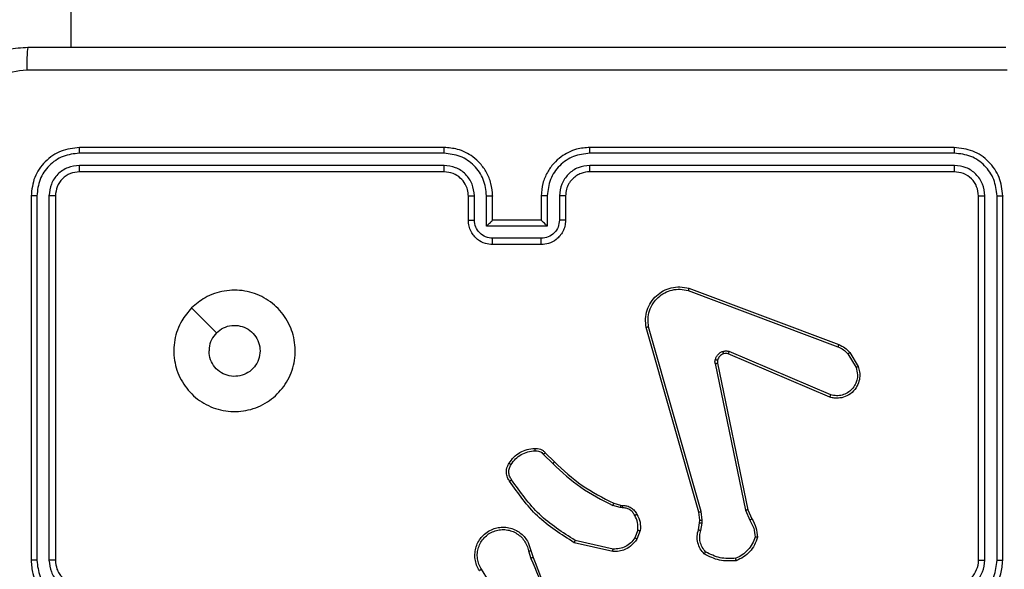
# Model space of a CAD drawing. Units: millimetres. Extents: x -4088 to -1533, y -1429 to -23.
# Drawn here: x -2887 to -2878, y -1023 to -1018 of the extents above; entities that cross this region are included whole.
import ezdxf

# ---------------------------------------------------------------- set-up
doc = ezdxf.new("R2010")
doc.units = ezdxf.units.MM
doc.header["$LTSCALE"] = 20
doc.header["$PDSIZE"] = -1
doc.layers.add('VP-DIM', color=7, linetype='Continuous')
doc.layers.add('VP-HIC', color=6, linetype='Continuous')
doc.layers.add('VP-EQ', color=7, linetype='Continuous', true_color=0x8a3492)
doc.dimstyles.get("Standard").update_dxf_attribs({"dimtxt": 14, "dimasz": 20, "dimexe": 20, "dimexo": 50, "dimgap": 20, "dimtad": 0, "dimdec": 0, "dimzin": 0, "dimdsep": 46, "dimtxsty": 'Standard', "dimcen": -0.09, "dimadec": 0, "dimazin": 0, "dimtfac": 1, "dimtdec": 4, "dimtofl": 0, "dimtmove": 0, "dimatfit": 3, "dimfxl": 70, "dimfxlon": 1, "dimtolj": 1, "dimtzin": 0, "dimarcsym": 0})

# ---------------------------------------------------------------- blocks, each defined once
blk = doc.blocks.new('1418')
at = {"color": 7, "linetype": 'Continuous', "lineweight": 25}
for p, q in [((-2886.0877, -1018.5963), (-2886.0877, -1018.0213)), ((-2883.0173, -1019.4213), (-2886.0172, -1019.4213)), ((-2878.8172, -1019.4213), (-2881.8173, -1019.4213)), ((-2883.0176, -1019.4688), (-2886.0196, -1019.4687)), ((-2878.8149, -1019.4687), (-2881.8168, -1019.4688)), ((-2883.0176, -1019.5688), (-2886.0196, -1019.5688)), ((-2878.8149, -1019.5688), (-2881.8168, -1019.5688)), ((-2883.0173, -1019.6213), (-2886.0172, -1019.6213)), ((-2878.8172, -1019.6213), (-2881.8173, -1019.6213)), ((-2886.4173, -1019.8213), (-2886.4173, -1022.8213)), ((-2886.3698, -1019.819), (-2886.3698, -1022.8209)), ((-2886.2698, -1019.819), (-2886.2697, -1022.8209)), ((-2886.2172, -1019.8213), (-2886.2172, -1022.8213)), ((-2882.8172, -1020.0213), (-2882.8172, -1019.8213)), ((-2882.7674, -1020.0191), (-2882.7674, -1019.819)), ((-2882.6674, -1020.0692), (-2882.6674, -1019.819)), ((-2882.6172, -1020.0213), (-2882.6172, -1019.8213)), ((-2882.2172, -1019.8213), (-2882.2172, -1020.0213)), ((-2882.1671, -1019.819), (-2882.1671, -1020.0692)), ((-2882.067, -1019.819), (-2882.067, -1020.0191)), ((-2882.0172, -1019.8213), (-2882.0172, -1020.0213)), ((-2878.6172, -1022.8213), (-2878.6172, -1019.8213)), ((-2878.5647, -1022.8209), (-2878.5647, -1019.819)), ((-2878.4647, -1022.8209), (-2878.4646, -1019.819)), ((-2878.4173, -1022.8213), (-2878.4173, -1019.8213)), ((-2882.1671, -1020.0692), (-2882.6674, -1020.0692)), ((-2882.6172, -1020.0213), (-2882.6173, -1020.0213)), ((-2882.2172, -1020.0213), (-2882.6172, -1020.0213)), ((-2882.2172, -1020.0213), (-2882.2172, -1020.0213)), ((-2882.2171, -1020.1693), (-2882.6173, -1020.1693)), ((-2882.2172, -1020.2213), (-2882.6172, -1020.2213)), ((-2881.0074, -1020.5995), (-2879.7743, -1021.0622)), ((-2881.0013, -1020.5813), (-2879.768, -1021.0441)), ((-2880.9202, -1022.4242), (-2881.3531, -1020.9029)), ((-2880.9006, -1022.4185), (-2881.3334, -1020.8975)), ((-2879.8408, -1021.4778), (-2880.6776, -1021.1212)), ((-2879.8333, -1021.4585), (-2880.6693, -1021.1022)), ((-2879.6922, -1021.1219), (-2879.6254, -1021.2334)), ((-2879.6773, -1021.11), (-2879.6077, -1021.2263)), ((-2880.785, -1021.2016), (-2880.5341, -1022.4085)), ((-2880.7659, -1021.1981), (-2880.515, -1022.4047)), ((-2882.1844, -1021.9358), (-2882.1087, -1022.0115)), ((-2882.1994, -1021.9486), (-2882.1228, -1022.0253)), ((-2881.5662, -1022.3866), (-2881.6285, -1022.3687)), ((-2881.6205, -1022.3507), (-2881.5636, -1022.367)), ((-2881.5499, -1022.3889), (-2881.5662, -1022.3866)), ((-2881.5636, -1022.367), (-2881.5492, -1022.3691)), ((-2880.892, -1022.4918), (-2880.9006, -1022.4185)), ((-2880.5341, -1022.4085), (-2880.4996, -1022.4904)), ((-2880.515, -1022.4047), (-2880.4834, -1022.4795)), ((-2880.9124, -1022.4911), (-2880.9202, -1022.4242)), ((-2880.9134, -1022.5136), (-2880.9124, -1022.4911)), ((-2880.893, -1022.5142), (-2880.892, -1022.4918)), ((-2881.4218, -1022.573), (-2881.4469, -1022.6361)), ((-2881.4023, -1022.5769), (-2881.43, -1022.6466)), ((-2880.9233, -1022.569), (-2880.9134, -1022.5136)), ((-2880.9039, -1022.5749), (-2880.893, -1022.5142)), ((-2881.6258, -1022.7285), (-2881.9364, -1022.6578)), ((-2882.3223, -1022.7443), (-2882.3028, -1022.8053)), ((-2882.3026, -1022.7411), (-2882.2848, -1022.7967)), ((-2881.6276, -1022.7485), (-2881.9449, -1022.6761)), ((-2882.5175, -1023.2007), (-2882.7096, -1022.8953))]:
    blk.add_line(p, q, dxfattribs=at)
at = {"color": 7, "linetype": 'Continuous', "lineweight": 25, "flags": 128}
blk.add_lwpolyline([(-2885.0956, -1020.743), (-2884.9932, -1020.8454), (-2884.8908, -1020.9478)], dxfattribs=at)
at = {"color": 7, "linetype": 'Continuous', "lineweight": 25}
blk.add_arc((-2878.8172, -1022.8213), 0.2, 270.00117, 0.00224, dxfattribs=at)
for points, knots in [([(-2887.2422, -1019.3963), (-2887.239, -1019.3419), (-2887.2326, -1019.2343), (-2887.1678, -1019.0341), (-2887.0223, -1018.8165), (-2886.8046, -1018.6709), (-2886.6044, -1018.606), (-2886.4968, -1018.5996), (-2886.4422, -1018.5963)], [0, 0, 0, 0, 0.130361, 0.25731, 0.499999, 0.742414, 0.869456, 1, 1, 1, 1]), ([(-2886.4422, -1018.5963), (-2886.4436, -1018.5992), (-2886.4463, -1018.6051), (-2886.4497, -1018.6474), (-2886.4523, -1018.7092), (-2886.4527, -1018.759), (-2886.453, -1018.784)], [0, 0, 0, 0, 0.2500073, 0.4999164, 0.7495809, 1, 1, 1, 1]), ([(-2886.4422, -1018.5963), (-2885.5483, -1018.5963), (-2883.7601, -1018.5963), (-2881.0744, -1018.5963), (-2879.2862, -1018.5963), (-2878.3922, -1018.5963)], [0, 0, 0, 0, 0.333294, 0.6667, 1, 1, 1, 1]), ([(-2886.453, -1018.784), (-2886.5317, -1018.7932), (-2886.6891, -1018.8117), (-2886.8884, -1018.9502), (-2887.0274, -1019.1494), (-2887.0455, -1019.3069), (-2887.0545, -1019.3856)], [0, 0, 0, 0, 0.250033, 0.49994, 0.750048, 1, 1, 1, 1]), ([(-2878.3815, -1018.784), (-2879.278, -1018.784), (-2881.0708, -1018.7841), (-2883.7636, -1018.7841), (-2885.5565, -1018.784), (-2886.453, -1018.784)], [0, 0, 0, 0, 0.333336, 0.666664, 1, 1, 1, 1]), ([(-2886.0172, -1019.4213), (-2886.0696, -1019.4273), (-2886.1744, -1019.4393), (-2886.3067, -1019.5318), (-2886.3992, -1019.6641), (-2886.4112, -1019.7689), (-2886.4173, -1019.8213)], [0, 0, 0, 0, 0.2499475, 0.499888, 0.7498504, 1, 1, 1, 1]), ([(-2886.0196, -1019.4687), (-2886.0195, -1019.4617), (-2886.0194, -1019.4477), (-2886.0188, -1019.4321), (-2886.018, -1019.423), (-2886.0175, -1019.4219), (-2886.0172, -1019.4213)], [0, 0, 0, 0, 0.279935, 0.559132, 0.779731, 1, 1, 1, 1]), ([(-2883.0176, -1019.4688), (-2883.0176, -1019.4625), (-2883.0176, -1019.4499), (-2883.0175, -1019.4343), (-2883.0174, -1019.4235), (-2883.0173, -1019.4221), (-2883.0173, -1019.4213)], [0, 0, 0, 0, 0.250163, 0.499867, 0.749645, 1, 1, 1, 1]), ([(-2882.6172, -1019.8213), (-2882.6199, -1019.7863), (-2882.6251, -1019.7188), (-2882.6632, -1019.6278), (-2882.7154, -1019.554), (-2882.7932, -1019.4838), (-2882.8956, -1019.4313), (-2882.9801, -1019.4244), (-2883.0173, -1019.4213)], [0, 0, 0, 0, 0.167281, 0.322525, 0.465752, 0.597002, 0.822331, 1, 1, 1, 1]), ([(-2881.8173, -1019.4213), (-2881.8542, -1019.4243), (-2881.9383, -1019.4312), (-2882.0406, -1019.4833), (-2882.1185, -1019.5534), (-2882.1709, -1019.6272), (-2882.2094, -1019.7184), (-2882.2145, -1019.7862), (-2882.2172, -1019.8213)], [0, 0, 0, 0, 0.176503, 0.401515, 0.532825, 0.676342, 0.832069, 1, 1, 1, 1]), ([(-2881.8168, -1019.4688), (-2881.8168, -1019.4625), (-2881.8169, -1019.4499), (-2881.817, -1019.4343), (-2881.8171, -1019.4235), (-2881.8172, -1019.4221), (-2881.8173, -1019.4213)], [0, 0, 0, 0, 0.250136, 0.500073, 0.749905, 1, 1, 1, 1]), ([(-2878.8149, -1019.4687), (-2878.8149, -1019.4617), (-2878.8151, -1019.4477), (-2878.8157, -1019.4321), (-2878.8165, -1019.423), (-2878.817, -1019.4219), (-2878.8172, -1019.4213)], [0, 0, 0, 0, 0.279825, 0.559064, 0.779697, 1, 1, 1, 1]), ([(-2878.4173, -1019.8213), (-2878.4233, -1019.7689), (-2878.4353, -1019.6642), (-2878.5277, -1019.5319), (-2878.66, -1019.4394), (-2878.7648, -1019.4273), (-2878.8172, -1019.4213)], [0, 0, 0, 0, 0.249961, 0.499853, 0.749872, 1, 1, 1, 1]), ([(-2886.0196, -1019.4687), (-2886.0655, -1019.4739), (-2886.1345, -1019.4817), (-2886.2157, -1019.5261), (-2886.286, -1019.5843), (-2886.3532, -1019.6819), (-2886.3643, -1019.7733), (-2886.3698, -1019.819)], [0, 0, 0, 0, 0.2501243, 0.3761475, 0.5007682, 0.7503624, 1, 1, 1, 1]), ([(-2882.6674, -1019.819), (-2882.6727, -1019.7731), (-2882.6833, -1019.6814), (-2882.7642, -1019.5656), (-2882.8803, -1019.4855), (-2882.9718, -1019.4744), (-2883.0176, -1019.4688)], [0, 0, 0, 0, 0.250445, 0.50014, 0.750058, 1, 1, 1, 1]), ([(-2881.8168, -1019.4688), (-2881.8626, -1019.4744), (-2881.9542, -1019.4855), (-2882.0703, -1019.5656), (-2882.1511, -1019.6814), (-2882.1617, -1019.7731), (-2882.1671, -1019.819)], [0, 0, 0, 0, 0.249942, 0.499861, 0.749554, 1, 1, 1, 1]), ([(-2878.4646, -1019.819), (-2878.4701, -1019.7733), (-2878.4812, -1019.6819), (-2878.5484, -1019.5843), (-2878.6188, -1019.5261), (-2878.7, -1019.4817), (-2878.769, -1019.4739), (-2878.8149, -1019.4687)], [0, 0, 0, 0, 0.249624, 0.499251, 0.623865, 0.749882, 1, 1, 1, 1]), ([(-2886.0196, -1019.5688), (-2886.0524, -1019.5725), (-2886.1016, -1019.5781), (-2886.1597, -1019.6098), (-2886.2099, -1019.6514), (-2886.2579, -1019.7211), (-2886.2658, -1019.7863), (-2886.2698, -1019.819)], [0, 0, 0, 0, 0.250064, 0.376146, 0.500779, 0.750372, 1, 1, 1, 1]), ([(-2886.0172, -1019.6213), (-2886.0176, -1019.6203), (-2886.0183, -1019.6182), (-2886.0191, -1019.6041), (-2886.0195, -1019.5867), (-2886.0196, -1019.5748), (-2886.0196, -1019.5688)], [0, 0, 0, 0, 0.280025, 0.559127, 0.779497, 1, 1, 1, 1]), ([(-2882.7674, -1019.819), (-2882.7714, -1019.7863), (-2882.7794, -1019.721), (-2882.8365, -1019.6381), (-2882.9193, -1019.5803), (-2882.9848, -1019.5727), (-2883.0176, -1019.5688)], [0, 0, 0, 0, 0.249936, 0.499913, 0.749593, 1, 1, 1, 1]), ([(-2883.0173, -1019.6213), (-2883.0173, -1019.6211), (-2883.0173, -1019.6207), (-2883.0174, -1019.6175), (-2883.0174, -1019.6126), (-2883.0175, -1019.606), (-2883.0175, -1019.598), (-2883.0176, -1019.5888), (-2883.0176, -1019.579), (-2883.0176, -1019.5722), (-2883.0176, -1019.5688)], [0, 0, 0, 0, 0.125163, 0.25023, 0.37527, 0.499995, 0.624729, 0.749801, 0.875017, 1, 1, 1, 1]), ([(-2881.8168, -1019.5688), (-2881.8495, -1019.5728), (-2881.915, -1019.5808), (-2881.9979, -1019.638), (-2882.0556, -1019.7207), (-2882.0632, -1019.7862), (-2882.067, -1019.819)], [0, 0, 0, 0, 0.24994, 0.499839, 0.749542, 1, 1, 1, 1]), ([(-2881.8173, -1019.6213), (-2881.8172, -1019.6211), (-2881.8172, -1019.6207), (-2881.8171, -1019.6175), (-2881.817, -1019.6126), (-2881.817, -1019.606), (-2881.8169, -1019.598), (-2881.8169, -1019.5888), (-2881.8169, -1019.579), (-2881.8168, -1019.5722), (-2881.8168, -1019.5688)], [0, 0, 0, 0, 0.1251527, 0.250204, 0.3754166, 0.4999978, 0.6247177, 0.7499045, 0.8750306, 1, 1, 1, 1]), ([(-2878.8172, -1019.6213), (-2878.8169, -1019.6203), (-2878.8161, -1019.6182), (-2878.8154, -1019.6041), (-2878.8149, -1019.5867), (-2878.8149, -1019.5748), (-2878.8149, -1019.5688)], [0, 0, 0, 0, 0.279817, 0.559, 0.779433, 1, 1, 1, 1]), ([(-2878.5647, -1019.819), (-2878.5684, -1019.7862), (-2878.5739, -1019.7369), (-2878.6057, -1019.6789), (-2878.6472, -1019.6286), (-2878.717, -1019.5807), (-2878.7822, -1019.5728), (-2878.8149, -1019.5688)], [0, 0, 0, 0, 0.250139, 0.376204, 0.500753, 0.750394, 1, 1, 1, 1]), ([(-2886.0172, -1019.6213), (-2886.0434, -1019.6243), (-2886.0958, -1019.6303), (-2886.1619, -1019.6766), (-2886.2082, -1019.7427), (-2886.2142, -1019.7951), (-2886.2172, -1019.8213)], [0, 0, 0, 0, 0.2500897, 0.4998447, 0.7498022, 1, 1, 1, 1]), ([(-2882.8172, -1019.8213), (-2882.8187, -1019.8029), (-2882.8214, -1019.7691), (-2882.8435, -1019.7173), (-2882.8816, -1019.6693), (-2882.9427, -1019.6296), (-2882.9917, -1019.6242), (-2883.0173, -1019.6213)], [0, 0, 0, 0, 0.176036, 0.323761, 0.533053, 0.756549, 1, 1, 1, 1]), ([(-2881.8173, -1019.6213), (-2881.8418, -1019.6239), (-2881.8797, -1019.6278), (-2881.9259, -1019.6519), (-2881.9554, -1019.6752), (-2881.9774, -1019.7003), (-2881.9955, -1019.7285), (-2882.0128, -1019.7681), (-2882.0156, -1019.8018), (-2882.0172, -1019.8213)], [0, 0, 0, 0, 0.23346, 0.359904, 0.492401, 0.592101, 0.677715, 0.813719, 1, 1, 1, 1]), ([(-2878.6172, -1019.8213), (-2878.6202, -1019.7951), (-2878.6262, -1019.7428), (-2878.6725, -1019.6766), (-2878.7386, -1019.6303), (-2878.791, -1019.6243), (-2878.8172, -1019.6213)], [0, 0, 0, 0, 0.2500189, 0.4998939, 0.7497384, 1, 1, 1, 1]), ([(-2886.3698, -1019.819), (-2886.3768, -1019.819), (-2886.3909, -1019.8191), (-2886.4064, -1019.8198), (-2886.4156, -1019.8205), (-2886.4167, -1019.8211), (-2886.4173, -1019.8213)], [0, 0, 0, 0, 0.279702, 0.559325, 0.779519, 1, 1, 1, 1]), ([(-2886.2172, -1019.8213), (-2886.2183, -1019.821), (-2886.2204, -1019.8203), (-2886.2345, -1019.8195), (-2886.2519, -1019.819), (-2886.2638, -1019.819), (-2886.2698, -1019.819)], [0, 0, 0, 0, 0.279837, 0.559082, 0.779361, 1, 1, 1, 1]), ([(-2882.8172, -1019.8213), (-2882.8165, -1019.821), (-2882.8149, -1019.8204), (-2882.8035, -1019.8197), (-2882.787, -1019.8191), (-2882.774, -1019.8191), (-2882.7674, -1019.819)], [0, 0, 0, 0, 0.250256, 0.499799, 0.749747, 1, 1, 1, 1]), ([(-2882.6674, -1019.819), (-2882.6609, -1019.8191), (-2882.6477, -1019.8191), (-2882.6311, -1019.8197), (-2882.6196, -1019.8204), (-2882.618, -1019.821), (-2882.6172, -1019.8213)], [0, 0, 0, 0, 0.250076, 0.500251, 0.749851, 1, 1, 1, 1]), ([(-2882.1671, -1019.819), (-2882.1736, -1019.8191), (-2882.1867, -1019.8191), (-2882.2034, -1019.8197), (-2882.2149, -1019.8204), (-2882.2164, -1019.821), (-2882.2172, -1019.8213)], [0, 0, 0, 0, 0.2500544, 0.5000405, 0.7498723, 1, 1, 1, 1]), ([(-2882.0172, -1019.8213), (-2882.018, -1019.821), (-2882.0196, -1019.8204), (-2882.0309, -1019.8197), (-2882.0475, -1019.8191), (-2882.0605, -1019.8191), (-2882.067, -1019.819)], [0, 0, 0, 0, 0.250142, 0.499668, 0.749682, 1, 1, 1, 1]), ([(-2878.6172, -1019.8213), (-2878.6162, -1019.821), (-2878.6141, -1019.8202), (-2878.6, -1019.8195), (-2878.5826, -1019.819), (-2878.5707, -1019.819), (-2878.5647, -1019.819)], [0, 0, 0, 0, 0.279843, 0.559083, 0.779361, 1, 1, 1, 1]), ([(-2878.4646, -1019.819), (-2878.4576, -1019.819), (-2878.4436, -1019.8191), (-2878.428, -1019.8198), (-2878.419, -1019.8205), (-2878.4178, -1019.8211), (-2878.4173, -1019.8213)], [0, 0, 0, 0, 0.279348, 0.559225, 0.779318, 1, 1, 1, 1]), ([(-2882.8172, -1020.0213), (-2882.8163, -1020.021), (-2882.8144, -1020.0204), (-2882.8011, -1020.0197), (-2882.7847, -1020.0192), (-2882.7732, -1020.0192), (-2882.7674, -1020.0191)], [0, 0, 0, 0, 0.279888, 0.559158, 0.779437, 1, 1, 1, 1]), ([(-2882.6172, -1020.2213), (-2882.6375, -1020.2195), (-2882.6819, -1020.2156), (-2882.7342, -1020.1868), (-2882.772, -1020.1505), (-2882.7963, -1020.1139), (-2882.8138, -1020.07), (-2882.8161, -1020.0379), (-2882.8172, -1020.0213)], [0, 0, 0, 0, 0.193126, 0.423756, 0.553629, 0.693012, 0.841801, 1, 1, 1, 1]), ([(-2882.6173, -1020.1693), (-2882.637, -1020.1669), (-2882.6762, -1020.1621), (-2882.726, -1020.1278), (-2882.7606, -1020.0781), (-2882.7652, -1020.0388), (-2882.7674, -1020.0191)], [0, 0, 0, 0, 0.249955, 0.499931, 0.74956, 1, 1, 1, 1]), ([(-2882.6674, -1020.0692), (-2882.6619, -1020.0637), (-2882.6508, -1020.0527), (-2882.6373, -1020.0396), (-2882.6279, -1020.0306), (-2882.6222, -1020.0253), (-2882.6184, -1020.022), (-2882.6177, -1020.0215), (-2882.6173, -1020.0213)], [0, 0, 0, 0, 0.251699, 0.502699, 0.646563, 0.775719, 0.892444, 1, 1, 1, 1]), ([(-2882.0172, -1020.0213), (-2882.0185, -1020.0379), (-2882.0208, -1020.0701), (-2882.0383, -1020.1142), (-2882.0627, -1020.1507), (-2882.1006, -1020.187), (-2882.1528, -1020.2156), (-2882.1971, -1020.2196), (-2882.2172, -1020.2213)], [0, 0, 0, 0, 0.158738, 0.307878, 0.447502, 0.577524, 0.807804, 1, 1, 1, 1]), ([(-2882.1671, -1020.0692), (-2882.1726, -1020.0637), (-2882.1836, -1020.0527), (-2882.1972, -1020.0396), (-2882.2065, -1020.0306), (-2882.2123, -1020.0253), (-2882.216, -1020.022), (-2882.2168, -1020.0215), (-2882.2172, -1020.0213)], [0, 0, 0, 0, 0.251507, 0.502577, 0.64635, 0.775793, 0.892475, 1, 1, 1, 1]), ([(-2882.067, -1020.0191), (-2882.0693, -1020.0388), (-2882.0739, -1020.0781), (-2882.1085, -1020.1278), (-2882.1582, -1020.1621), (-2882.1975, -1020.1669), (-2882.2171, -1020.1693)], [0, 0, 0, 0, 0.250489, 0.50017, 0.750195, 1, 1, 1, 1]), ([(-2882.0172, -1020.0213), (-2882.0182, -1020.021), (-2882.0201, -1020.0204), (-2882.0334, -1020.0197), (-2882.0498, -1020.0192), (-2882.0613, -1020.0192), (-2882.067, -1020.0191)], [0, 0, 0, 0, 0.2796306, 0.5589409, 0.7794045, 1, 1, 1, 1]), ([(-2882.6172, -1020.2213), (-2882.6172, -1020.2211), (-2882.6172, -1020.2207), (-2882.6173, -1020.2175), (-2882.6173, -1020.2127), (-2882.6174, -1020.2062), (-2882.6173, -1020.1982), (-2882.6173, -1020.1891), (-2882.6173, -1020.1794), (-2882.6173, -1020.1726), (-2882.6173, -1020.1693)], [0, 0, 0, 0, 0.124912, 0.250146, 0.375273, 0.50002, 0.624682, 0.749719, 0.874941, 1, 1, 1, 1]), ([(-2882.2172, -1020.2213), (-2882.2172, -1020.2211), (-2882.2172, -1020.2207), (-2882.2172, -1020.2175), (-2882.2172, -1020.2127), (-2882.2171, -1020.2062), (-2882.2171, -1020.1982), (-2882.2171, -1020.1891), (-2882.2171, -1020.1793), (-2882.2171, -1020.1726), (-2882.2171, -1020.1693)], [0, 0, 0, 0, 0.124905, 0.250132, 0.375252, 0.499992, 0.624648, 0.749809, 0.874946, 1, 1, 1, 1]), ([(-2885.0957, -1020.7429), (-2885.06, -1020.7128), (-2884.9816, -1020.6465), (-2884.8276, -1020.5945), (-2884.6572, -1020.5942), (-2884.4953, -1020.65), (-2884.3624, -1020.7574), (-2884.2706, -1020.9018), (-2884.234, -1021.0689), (-2884.2528, -1021.2396), (-2884.3282, -1021.3926), (-2884.4502, -1021.5137), (-2884.6039, -1021.5869), (-2884.7748, -1021.6043), (-2884.9409, -1021.5658), (-2885.0853, -1021.4729), (-2885.1906, -1021.3385), (-2885.2456, -1021.1762), (-2885.243, -1021.0055), (-2885.1902, -1020.8537), (-2885.1246, -1020.7769), (-2885.0957, -1020.7429)], [0, 0, 0, 0, 0.044531, 0.097906, 0.151714, 0.205546, 0.258936, 0.312783, 0.366706, 0.419997, 0.474539, 0.527069, 0.582036, 0.634411, 0.68905, 0.742522, 0.796175, 0.849856, 0.903705, 0.957431, 1, 1, 1, 1]), ([(-2881.3531, -1020.9029), (-2881.3561, -1020.8791), (-2881.3622, -1020.8316), (-2881.3478, -1020.7605), (-2881.3172, -1020.6953), (-2881.2713, -1020.6409), (-2881.2136, -1020.5999), (-2881.1473, -1020.5746), (-2881.074, -1020.5655), (-2881.0258, -1020.576), (-2881.0013, -1020.5813)], [0, 0, 0, 0, 0.12495, 0.249945, 0.374891, 0.49991, 0.619453, 0.742559, 0.869449, 1, 1, 1, 1]), ([(-2881.3334, -1020.8975), (-2881.3361, -1020.8755), (-2881.3415, -1020.8315), (-2881.3279, -1020.7636), (-2881.2985, -1020.7035), (-2881.2548, -1020.6531), (-2881.2018, -1020.6158), (-2881.1392, -1020.5928), (-2881.0724, -1020.5854), (-2881.0291, -1020.5948), (-2881.0074, -1020.5995)], [0, 0, 0, 0, 0.125042, 0.25001, 0.386929, 0.500017, 0.625032, 0.749997, 0.875046, 1, 1, 1, 1]), ([(-2881.0013, -1020.5813), (-2881.0014, -1020.5815), (-2881.0015, -1020.5819), (-2881.0024, -1020.5846), (-2881.0035, -1020.588), (-2881.0046, -1020.5913), (-2881.0059, -1020.5952), (-2881.0069, -1020.598), (-2881.0074, -1020.5995)], [0, 0, 0, 0, 0.20251, 0.436262, 0.564542, 0.701652, 0.846931, 1, 1, 1, 1]), ([(-2884.8908, -1020.9478), (-2884.8724, -1020.9328), (-2884.8358, -1020.9027), (-2884.7658, -1020.8838), (-2884.6943, -1020.8877), (-2884.6279, -1020.9154), (-2884.5745, -1020.9634), (-2884.5399, -1021.0265), (-2884.5282, -1021.0974), (-2884.5407, -1021.1682), (-2884.5758, -1021.2309), (-2884.6297, -1021.2784), (-2884.6963, -1021.3054), (-2884.768, -1021.3088), (-2884.8368, -1021.2883), (-2884.8951, -1021.2462), (-2884.936, -1021.1871), (-2884.9511, -1021.1339), (-2884.952, -1021.1034), (-2884.9522, -1021.0963)], [0, 0, 0, 0, 0.061314, 0.122597, 0.183902, 0.245267, 0.306664, 0.368121, 0.429523, 0.490932, 0.552233, 0.613562, 0.674789, 0.736103, 0.797419, 0.858851, 0.920284, 0.981711, 1, 1, 1, 1]), ([(-2884.8908, -1020.9478), (-2884.9057, -1020.9662), (-2884.9357, -1021.0028), (-2884.9508, -1021.0574), (-2884.9519, -1021.0886), (-2884.9522, -1021.0963)], [0, 0, 0, 0, 0.428843, 0.857787, 1, 1, 1, 1]), ([(-2881.3531, -1020.9029), (-2881.3529, -1020.9028), (-2881.3524, -1020.9025), (-2881.3493, -1020.9016), (-2881.3456, -1020.9006), (-2881.342, -1020.8996), (-2881.3379, -1020.8986), (-2881.3349, -1020.8979), (-2881.3334, -1020.8975)], [0, 0, 0, 0, 0.211788, 0.448755, 0.576712, 0.711013, 0.852107, 1, 1, 1, 1]), ([(-2879.768, -1021.0441), (-2879.768, -1021.0445), (-2879.7682, -1021.0452), (-2879.7698, -1021.05), (-2879.7719, -1021.056), (-2879.7735, -1021.0601), (-2879.7743, -1021.0622)], [0, 0, 0, 0, 0.279657, 0.558974, 0.779183, 1, 1, 1, 1]), ([(-2879.768, -1021.0441), (-2879.7504, -1021.0521), (-2879.7157, -1021.068), (-2879.69, -1021.0961), (-2879.6773, -1021.11)], [0, 0, 0, 0, 0.505821, 1, 1, 1, 1]), ([(-2880.7845, -1021.1697), (-2880.7821, -1021.162), (-2880.7771, -1021.1465), (-2880.7624, -1021.1268), (-2880.7442, -1021.1101), (-2880.7292, -1021.1037), (-2880.7218, -1021.1004)], [0, 0, 0, 0, 0.2463728, 0.5002074, 0.751755, 1, 1, 1, 1]), ([(-2880.7156, -1021.1199), (-2880.7216, -1021.1225), (-2880.7335, -1021.1276), (-2880.7481, -1021.1406), (-2880.7596, -1021.1565), (-2880.7635, -1021.1688), (-2880.7655, -1021.175)], [0, 0, 0, 0, 0.250063, 0.499943, 0.750141, 1, 1, 1, 1]), ([(-2880.7218, -1021.1004), (-2880.713, -1021.0983), (-2880.6953, -1021.094), (-2880.678, -1021.0995), (-2880.6693, -1021.1022)], [0, 0, 0, 0, 0.500166, 1, 1, 1, 1]), ([(-2880.7156, -1021.1199), (-2880.7157, -1021.1195), (-2880.7158, -1021.1187), (-2880.7174, -1021.1135), (-2880.7195, -1021.1071), (-2880.721, -1021.1027), (-2880.7218, -1021.1004)], [0, 0, 0, 0, 0.279794, 0.559484, 0.779639, 1, 1, 1, 1]), ([(-2880.6776, -1021.1212), (-2880.6836, -1021.1193), (-2880.6961, -1021.1152), (-2880.7089, -1021.1183), (-2880.7156, -1021.1199)], [0, 0, 0, 0, 0.4786651, 1, 1, 1, 1]), ([(-2880.6776, -1021.1212), (-2880.6774, -1021.1208), (-2880.677, -1021.1201), (-2880.6748, -1021.115), (-2880.6721, -1021.1087), (-2880.6702, -1021.1044), (-2880.6693, -1021.1022)], [0, 0, 0, 0, 0.279537, 0.558526, 0.779546, 1, 1, 1, 1]), ([(-2879.7743, -1021.0622), (-2879.7586, -1021.0694), (-2879.7272, -1021.0838), (-2879.7039, -1021.1092), (-2879.6922, -1021.1219)], [0, 0, 0, 0, 0.499955, 1, 1, 1, 1]), ([(-2879.6773, -1021.11), (-2879.6776, -1021.1102), (-2879.6781, -1021.1107), (-2879.682, -1021.1138), (-2879.687, -1021.1177), (-2879.6904, -1021.1205), (-2879.6922, -1021.1219)], [0, 0, 0, 0, 0.279761, 0.558576, 0.779461, 1, 1, 1, 1]), ([(-2880.785, -1021.2016), (-2880.7859, -1021.1963), (-2880.7875, -1021.1856), (-2880.7855, -1021.175), (-2880.7845, -1021.1697)], [0, 0, 0, 0, 0.49906, 1, 1, 1, 1]), ([(-2880.785, -1021.2016), (-2880.7822, -1021.201), (-2880.7766, -1021.1999), (-2880.7703, -1021.1987), (-2880.7666, -1021.1981), (-2880.7661, -1021.1981), (-2880.7659, -1021.1981)], [0, 0, 0, 0, 0.279521, 0.559195, 0.779702, 1, 1, 1, 1]), ([(-2880.7655, -1021.175), (-2880.7658, -1021.1748), (-2880.7663, -1021.1745), (-2880.7707, -1021.1732), (-2880.777, -1021.1715), (-2880.782, -1021.1703), (-2880.7845, -1021.1697)], [0, 0, 0, 0, 0.250258, 0.500695, 0.749852, 1, 1, 1, 1]), ([(-2880.7655, -1021.175), (-2880.7662, -1021.1788), (-2880.7676, -1021.1865), (-2880.7665, -1021.1942), (-2880.7659, -1021.1981)], [0, 0, 0, 0, 0.4999686, 1, 1, 1, 1]), ([(-2879.6077, -1021.2263), (-2879.6032, -1021.2404), (-2879.5935, -1021.2705), (-2879.5936, -1021.3217), (-2879.6085, -1021.3767), (-2879.6439, -1021.4302), (-2879.6964, -1021.4691), (-2879.7536, -1021.4863), (-2879.8019, -1021.4876), (-2879.8291, -1021.4807), (-2879.8408, -1021.4778)], [0, 0, 0, 0, 0.103789, 0.221748, 0.353905, 0.500227, 0.664972, 0.803256, 0.914947, 1, 1, 1, 1]), ([(-2879.6254, -1021.2334), (-2879.62, -1021.2529), (-2879.6104, -1021.2871), (-2879.6165, -1021.3352), (-2879.6316, -1021.376), (-2879.657, -1021.4128), (-2879.6943, -1021.4433), (-2879.7385, -1021.4619), (-2879.7865, -1021.4686), (-2879.8177, -1021.4618), (-2879.8333, -1021.4585)], [0, 0, 0, 0, 0.1586672, 0.2769056, 0.3748861, 0.4999805, 0.6249366, 0.7499881, 0.8749883, 1, 1, 1, 1]), ([(-2879.6077, -1021.2263), (-2879.608, -1021.2264), (-2879.6085, -1021.2266), (-2879.6125, -1021.2282), (-2879.6184, -1021.2305), (-2879.6231, -1021.2324), (-2879.6254, -1021.2334)], [0, 0, 0, 0, 0.250001, 0.499871, 0.75025, 1, 1, 1, 1]), ([(-2879.8408, -1021.4778), (-2879.8407, -1021.4776), (-2879.8404, -1021.4772), (-2879.8392, -1021.4742), (-2879.8378, -1021.4706), (-2879.8365, -1021.4671), (-2879.8349, -1021.4629), (-2879.8338, -1021.46), (-2879.8333, -1021.4585)], [0, 0, 0, 0, 0.2058781, 0.440226, 0.5687936, 0.7052251, 0.8487682, 1, 1, 1, 1]), ([(-2882.4817, -1022.0219), (-2882.4695, -1022.0046), (-2882.4449, -1021.9698), (-2882.3932, -1021.9315), (-2882.3343, -1021.9056), (-2882.2919, -1021.9016), (-2882.2707, -1021.8997)], [0, 0, 0, 0, 0.250025, 0.499939, 0.75, 1, 1, 1, 1]), ([(-2882.4649, -1022.0325), (-2882.4535, -1022.0164), (-2882.4307, -1021.9842), (-2882.3825, -1021.9492), (-2882.3281, -1021.9249), (-2882.2888, -1021.9211), (-2882.2692, -1021.9193)], [0, 0, 0, 0, 0.249936, 0.499924, 0.75014, 1, 1, 1, 1]), ([(-2882.2707, -1021.8997), (-2882.2628, -1021.8993), (-2882.2469, -1021.8984), (-2882.2234, -1021.905), (-2882.2013, -1021.917), (-2882.1901, -1021.9295), (-2882.1844, -1021.9358)], [0, 0, 0, 0, 0.240278, 0.487043, 0.74013, 1, 1, 1, 1]), ([(-2882.2707, -1021.8997), (-2882.2706, -1021.9), (-2882.2706, -1021.9005), (-2882.2703, -1021.9049), (-2882.2698, -1021.9114), (-2882.2694, -1021.9166), (-2882.2692, -1021.9193)], [0, 0, 0, 0, 0.242417, 0.489654, 0.741723, 1, 1, 1, 1]), ([(-2882.2692, -1021.9193), (-2882.2625, -1021.9189), (-2882.2493, -1021.9181), (-2882.23, -1021.9237), (-2882.2125, -1021.9336), (-2882.2038, -1021.9436), (-2882.1994, -1021.9486)], [0, 0, 0, 0, 0.2501832, 0.4999983, 0.7498492, 1, 1, 1, 1]), ([(-2882.1844, -1021.9358), (-2882.1846, -1021.9359), (-2882.185, -1021.9362), (-2882.1874, -1021.9382), (-2882.1902, -1021.9406), (-2882.1929, -1021.943), (-2882.196, -1021.9457), (-2882.1983, -1021.9476), (-2882.1994, -1021.9486)], [0, 0, 0, 0, 0.212744, 0.450484, 0.577944, 0.712037, 0.852847, 1, 1, 1, 1]), ([(-2882.1087, -1022.0115), (-2882.1089, -1022.0117), (-2882.1093, -1022.0122), (-2882.1126, -1022.0153), (-2882.1172, -1022.0198), (-2882.1209, -1022.0235), (-2882.1228, -1022.0253)], [0, 0, 0, 0, 0.249345, 0.49938, 0.749707, 1, 1, 1, 1]), ([(-2882.1087, -1022.0115), (-2882.0352, -1022.0794), (-2881.8883, -1022.2152), (-2881.7098, -1022.3055), (-2881.6205, -1022.3507)], [0, 0, 0, 0, 0.499986, 1, 1, 1, 1]), ([(-2882.4772, -1022.1696), (-2882.4836, -1022.1599), (-2882.4981, -1022.1379), (-2882.5063, -1022.0954), (-2882.5003, -1022.0536), (-2882.4869, -1022.0309), (-2882.4817, -1022.0219)], [0, 0, 0, 0, 0.21846, 0.5000517, 0.803969, 1, 1, 1, 1]), ([(-2882.4607, -1022.1578), (-2882.4669, -1022.1484), (-2882.4793, -1022.1296), (-2882.4853, -1022.0959), (-2882.4815, -1022.0619), (-2882.4705, -1022.0423), (-2882.4649, -1022.0325)], [0, 0, 0, 0, 0.250081, 0.499974, 0.74995, 1, 1, 1, 1]), ([(-2882.4817, -1022.0219), (-2882.4815, -1022.0221), (-2882.481, -1022.0223), (-2882.4782, -1022.024), (-2882.475, -1022.0261), (-2882.472, -1022.028), (-2882.4686, -1022.0301), (-2882.4662, -1022.0317), (-2882.4649, -1022.0325)], [0, 0, 0, 0, 0.223078, 0.463817, 0.590141, 0.723116, 0.860011, 1, 1, 1, 1]), ([(-2882.1228, -1022.0253), (-2882.0484, -1022.094), (-2881.8996, -1022.2314), (-2881.7189, -1022.3229), (-2881.6285, -1022.3687)], [0, 0, 0, 0, 0.500001, 1, 1, 1, 1]), ([(-2882.4772, -1022.1696), (-2882.477, -1022.1694), (-2882.4766, -1022.169), (-2882.4737, -1022.167), (-2882.4705, -1022.1647), (-2882.4675, -1022.1626), (-2882.4643, -1022.1603), (-2882.4619, -1022.1587), (-2882.4607, -1022.1578)], [0, 0, 0, 0, 0.2289953, 0.4711359, 0.5983395, 0.7290835, 0.8621591, 1, 1, 1, 1]), ([(-2881.9449, -1022.6761), (-2882.0514, -1022.6087), (-2882.2626, -1022.4752), (-2882.4061, -1022.2708), (-2882.4772, -1022.1696)], [0, 0, 0, 0, 0.504651, 1, 1, 1, 1]), ([(-2881.9364, -1022.6578), (-2882.0403, -1022.5918), (-2882.2482, -1022.4599), (-2882.3899, -1022.2585), (-2882.4607, -1022.1578)], [0, 0, 0, 0, 0.500017, 1, 1, 1, 1]), ([(-2881.6205, -1022.3507), (-2881.6207, -1022.351), (-2881.621, -1022.3517), (-2881.623, -1022.3565), (-2881.6258, -1022.3624), (-2881.6276, -1022.3666), (-2881.6285, -1022.3687)], [0, 0, 0, 0, 0.279358, 0.558962, 0.779552, 1, 1, 1, 1]), ([(-2881.5636, -1022.367), (-2881.5637, -1022.3674), (-2881.5637, -1022.3682), (-2881.5644, -1022.3734), (-2881.5653, -1022.3798), (-2881.5659, -1022.3844), (-2881.5662, -1022.3866)], [0, 0, 0, 0, 0.279606, 0.559117, 0.779246, 1, 1, 1, 1]), ([(-2881.5492, -1022.3691), (-2881.5492, -1022.3693), (-2881.5492, -1022.3699), (-2881.5493, -1022.3733), (-2881.5495, -1022.3771), (-2881.5495, -1022.3807), (-2881.5497, -1022.3846), (-2881.5498, -1022.3875), (-2881.5499, -1022.3889)], [0, 0, 0, 0, 0.227686, 0.469674, 0.596469, 0.727107, 0.861718, 1, 1, 1, 1]), ([(-2881.4473, -1022.4524), (-2881.4524, -1022.4429), (-2881.4626, -1022.424), (-2881.4878, -1022.4031), (-2881.5176, -1022.39), (-2881.5391, -1022.3893), (-2881.5499, -1022.3889)], [0, 0, 0, 0, 0.250124, 0.499844, 0.750065, 1, 1, 1, 1]), ([(-2881.5492, -1022.3691), (-2881.5363, -1022.3697), (-2881.5108, -1022.3709), (-2881.476, -1022.387), (-2881.4474, -1022.4112), (-2881.4356, -1022.4326), (-2881.4298, -1022.4432)], [0, 0, 0, 0, 0.257846, 0.510706, 0.757875, 1, 1, 1, 1]), ([(-2880.9202, -1022.4242), (-2880.9199, -1022.4241), (-2880.9193, -1022.4239), (-2880.9148, -1022.4226), (-2880.9083, -1022.4207), (-2880.9032, -1022.4193), (-2880.9006, -1022.4185)], [0, 0, 0, 0, 0.250494, 0.500277, 0.749567, 1, 1, 1, 1]), ([(-2880.515, -1022.4047), (-2880.5153, -1022.4048), (-2880.5159, -1022.4049), (-2880.5202, -1022.4057), (-2880.5265, -1022.407), (-2880.5316, -1022.408), (-2880.5341, -1022.4085)], [0, 0, 0, 0, 0.2500648, 0.4998709, 0.749965, 1, 1, 1, 1]), ([(-2881.4298, -1022.4432), (-2881.43, -1022.4433), (-2881.4305, -1022.4435), (-2881.4335, -1022.4451), (-2881.4369, -1022.4469), (-2881.44, -1022.4485), (-2881.4435, -1022.4504), (-2881.446, -1022.4517), (-2881.4473, -1022.4524)], [0, 0, 0, 0, 0.226524, 0.468544, 0.595315, 0.726494, 0.861231, 1, 1, 1, 1]), ([(-2881.4218, -1022.573), (-2881.4205, -1022.5517), (-2881.4181, -1022.5092), (-2881.4376, -1022.4713), (-2881.4473, -1022.4524)], [0, 0, 0, 0, 0.500033, 1, 1, 1, 1]), ([(-2881.4298, -1022.4432), (-2881.4191, -1022.4642), (-2881.3977, -1022.5063), (-2881.4008, -1022.5534), (-2881.4023, -1022.5769)], [0, 0, 0, 0, 0.50002, 1, 1, 1, 1]), ([(-2880.9124, -1022.4911), (-2880.912, -1022.4911), (-2880.9112, -1022.4911), (-2880.9057, -1022.4912), (-2880.899, -1022.4915), (-2880.8944, -1022.4917), (-2880.892, -1022.4918)], [0, 0, 0, 0, 0.2803322, 0.559385, 0.7792272, 1, 1, 1, 1]), ([(-2880.4834, -1022.4795), (-2880.4838, -1022.4797), (-2880.4844, -1022.4802), (-2880.4886, -1022.4831), (-2880.494, -1022.4866), (-2880.4977, -1022.4892), (-2880.4996, -1022.4904)], [0, 0, 0, 0, 0.279952, 0.559075, 0.779675, 1, 1, 1, 1]), ([(-2880.4996, -1022.4904), (-2880.4874, -1022.5119), (-2880.4631, -1022.5549), (-2880.459, -1022.6041), (-2880.457, -1022.6287)], [0, 0, 0, 0, 0.499894, 1, 1, 1, 1]), ([(-2880.4834, -1022.4795), (-2880.4701, -1022.5031), (-2880.4433, -1022.5503), (-2880.4394, -1022.6045), (-2880.4375, -1022.6315)], [0, 0, 0, 0, 0.499979, 1, 1, 1, 1]), ([(-2882.7264, -1022.9062), (-2882.7348, -1022.8912), (-2882.7515, -1022.8612), (-2882.7632, -1022.8106), (-2882.7643, -1022.759), (-2882.754, -1022.709), (-2882.7333, -1022.6627), (-2882.7031, -1022.6216), (-2882.6635, -1022.5873), (-2882.6182, -1022.5634), (-2882.57, -1022.55), (-2882.5207, -1022.5469), (-2882.47, -1022.5547), (-2882.4089, -1022.5787), (-2882.3585, -1022.6206), (-2882.319, -1022.6793), (-2882.3088, -1022.7178), (-2882.3026, -1022.7411)], [0, 0, 0, 0, 0.062545, 0.125083, 0.187622, 0.250159, 0.310187, 0.3719, 0.435249, 0.500307, 0.557569, 0.617235, 0.679366, 0.743963, 0.855308, 0.912908, 1, 1, 1, 1]), ([(-2882.7096, -1022.8953), (-2882.7172, -1022.8816), (-2882.7324, -1022.8542), (-2882.7433, -1022.808), (-2882.7443, -1022.7608), (-2882.7348, -1022.7145), (-2882.7154, -1022.6714), (-2882.6869, -1022.6337), (-2882.6509, -1022.603), (-2882.609, -1022.5812), (-2882.5634, -1022.5689), (-2882.5162, -1022.5671), (-2882.4697, -1022.5756), (-2882.4262, -1022.5942), (-2882.3879, -1022.6219), (-2882.3567, -1022.6572), (-2882.3333, -1022.6986), (-2882.326, -1022.7291), (-2882.3223, -1022.7443)], [0, 0, 0, 0, 0.062495, 0.125006, 0.187498, 0.250019, 0.312507, 0.374977, 0.437478, 0.500031, 0.562497, 0.624975, 0.687483, 0.749976, 0.812476, 0.874977, 0.937491, 1, 1, 1, 1]), ([(-2881.4218, -1022.573), (-2881.4203, -1022.5733), (-2881.4175, -1022.5738), (-2881.4135, -1022.5746), (-2881.41, -1022.5753), (-2881.4063, -1022.576), (-2881.403, -1022.5767), (-2881.4026, -1022.5768), (-2881.4023, -1022.5769)], [0, 0, 0, 0, 0.141506, 0.278678, 0.410189, 0.537794, 0.777354, 1, 1, 1, 1]), ([(-2880.8768, -1022.7682), (-2880.888, -1022.7548), (-2880.9106, -1022.7277), (-2880.9294, -1022.6772), (-2880.936, -1022.6226), (-2880.9276, -1022.587), (-2880.9233, -1022.569)], [0, 0, 0, 0, 0.243115, 0.490754, 0.743038, 1, 1, 1, 1]), ([(-2880.9233, -1022.569), (-2880.9229, -1022.5691), (-2880.9222, -1022.5692), (-2880.917, -1022.5708), (-2880.9106, -1022.5728), (-2880.9061, -1022.5742), (-2880.9039, -1022.5749)], [0, 0, 0, 0, 0.279863, 0.559228, 0.77914, 1, 1, 1, 1]), ([(-2880.9134, -1022.5136), (-2880.913, -1022.5136), (-2880.9122, -1022.5135), (-2880.9067, -1022.5137), (-2880.9, -1022.5139), (-2880.8954, -1022.5141), (-2880.893, -1022.5142)], [0, 0, 0, 0, 0.280102, 0.559262, 0.780513, 1, 1, 1, 1]), ([(-2880.8637, -1022.7524), (-2880.8737, -1022.74), (-2880.8938, -1022.7151), (-2880.91, -1022.6696), (-2880.915, -1022.6215), (-2880.9076, -1022.5904), (-2880.9039, -1022.5749)], [0, 0, 0, 0, 0.25001, 0.499959, 0.749942, 1, 1, 1, 1]), ([(-2881.9449, -1022.6761), (-2881.9448, -1022.6759), (-2881.9446, -1022.6755), (-2881.9434, -1022.6727), (-2881.9418, -1022.6693), (-2881.9402, -1022.666), (-2881.9384, -1022.6621), (-2881.9371, -1022.6592), (-2881.9364, -1022.6578)], [0, 0, 0, 0, 0.202392, 0.435683, 0.564429, 0.701488, 0.846733, 1, 1, 1, 1]), ([(-2881.43, -1022.6466), (-2881.4458, -1022.6676), (-2881.4748, -1022.7062), (-2881.5337, -1022.7372), (-2881.5845, -1022.7497), (-2881.6147, -1022.7489), (-2881.6276, -1022.7485)], [0, 0, 0, 0, 0.33456, 0.613042, 0.834895, 1, 1, 1, 1]), ([(-2881.4469, -1022.6361), (-2881.4572, -1022.6506), (-2881.4778, -1022.6794), (-2881.5222, -1022.7098), (-2881.5726, -1022.7283), (-2881.6081, -1022.7284), (-2881.6258, -1022.7285)], [0, 0, 0, 0, 0.250007, 0.49998, 0.75001, 1, 1, 1, 1]), ([(-2881.43, -1022.6466), (-2881.4303, -1022.6463), (-2881.4309, -1022.6459), (-2881.4354, -1022.6431), (-2881.441, -1022.6396), (-2881.445, -1022.6373), (-2881.4469, -1022.6361)], [0, 0, 0, 0, 0.279563, 0.559451, 0.778705, 1, 1, 1, 1]), ([(-2880.457, -1022.6287), (-2880.4637, -1022.6482), (-2880.4773, -1022.6871), (-2880.5144, -1022.7369), (-2880.5604, -1022.7787), (-2880.5978, -1022.796), (-2880.6164, -1022.8046)], [0, 0, 0, 0, 0.249909, 0.500072, 0.750131, 1, 1, 1, 1]), ([(-2880.4375, -1022.6315), (-2880.4446, -1022.653), (-2880.4589, -1022.6959), (-2880.4991, -1022.751), (-2880.55, -1022.7966), (-2880.5913, -1022.815), (-2880.612, -1022.8243)], [0, 0, 0, 0, 0.250008, 0.49992, 0.749949, 1, 1, 1, 1]), ([(-2880.4375, -1022.6315), (-2880.4377, -1022.6315), (-2880.4382, -1022.6314), (-2880.4413, -1022.6309), (-2880.445, -1022.6304), (-2880.4485, -1022.6299), (-2880.4526, -1022.6293), (-2880.4555, -1022.6289), (-2880.457, -1022.6287)], [0, 0, 0, 0, 0.214837, 0.45273, 0.580876, 0.714716, 0.854081, 1, 1, 1, 1]), ([(-2882.3223, -1022.7443), (-2882.3198, -1022.7439), (-2882.3146, -1022.743), (-2882.3081, -1022.7419), (-2882.3035, -1022.7412), (-2882.3029, -1022.7411), (-2882.3026, -1022.7411)], [0, 0, 0, 0, 0.24886, 0.498798, 0.749403, 1, 1, 1, 1]), ([(-2881.6276, -1022.7485), (-2881.6275, -1022.7482), (-2881.6274, -1022.7476), (-2881.627, -1022.743), (-2881.6264, -1022.7363), (-2881.626, -1022.7311), (-2881.6258, -1022.7285)], [0, 0, 0, 0, 0.2499605, 0.499847, 0.7499998, 1, 1, 1, 1]), ([(-2886.3698, -1022.8209), (-2886.3761, -1022.8209), (-2886.3887, -1022.821), (-2886.4043, -1022.821), (-2886.4151, -1022.8212), (-2886.4165, -1022.8213), (-2886.4173, -1022.8213)], [0, 0, 0, 0, 0.250011, 0.499848, 0.749876, 1, 1, 1, 1]), ([(-2886.4173, -1022.8213), (-2886.4142, -1022.8584), (-2886.4073, -1022.9426), (-2886.3551, -1023.0449), (-2886.285, -1023.1228), (-2886.2111, -1023.1751), (-2886.12, -1023.2135), (-2886.0523, -1023.2187), (-2886.0172, -1023.2213)], [0, 0, 0, 0, 0.176957, 0.402099, 0.533371, 0.676766, 0.832312, 1, 1, 1, 1]), ([(-2886.3698, -1022.8209), (-2886.3642, -1022.8667), (-2886.353, -1022.9583), (-2886.273, -1023.0744), (-2886.1571, -1023.1552), (-2886.0654, -1023.1658), (-2886.0195, -1023.1712)], [0, 0, 0, 0, 0.2499, 0.499821, 0.749485, 1, 1, 1, 1]), ([(-2886.2697, -1022.8209), (-2886.2657, -1022.8536), (-2886.2578, -1022.9191), (-2886.2006, -1023.002), (-2886.1178, -1023.0597), (-2886.0523, -1023.0673), (-2886.0195, -1023.0711)], [0, 0, 0, 0, 0.249879, 0.499825, 0.749514, 1, 1, 1, 1]), ([(-2886.2172, -1022.8213), (-2886.2174, -1022.8213), (-2886.2179, -1022.8212), (-2886.2211, -1022.8212), (-2886.2259, -1022.8211), (-2886.2325, -1022.821), (-2886.2406, -1022.821), (-2886.2497, -1022.821), (-2886.2596, -1022.821), (-2886.2663, -1022.8209), (-2886.2697, -1022.8209)], [0, 0, 0, 0, 0.124939, 0.250243, 0.375147, 0.499876, 0.624848, 0.749658, 0.874735, 1, 1, 1, 1]), ([(-2886.2172, -1022.8213), (-2886.2147, -1022.8459), (-2886.2107, -1022.8838), (-2886.1867, -1022.93), (-2886.1633, -1022.9596), (-2886.1381, -1022.9816), (-2886.1097, -1022.9997), (-2886.0703, -1023.0169), (-2886.0366, -1023.0197), (-2886.0172, -1023.0213)], [0, 0, 0, 0, 0.233599, 0.359991, 0.492453, 0.592696, 0.679039, 0.814815, 1, 1, 1, 1]), ([(-2882.2848, -1022.7967), (-2882.2851, -1022.7969), (-2882.2858, -1022.7972), (-2882.2906, -1022.7994), (-2882.2964, -1022.8022), (-2882.3005, -1022.8042), (-2882.3026, -1022.8052)], [0, 0, 0, 0, 0.280013, 0.559717, 0.779898, 1, 1, 1, 1]), ([(-2882.3026, -1022.8052), (-2882.26, -1022.9042), (-2882.1748, -1023.1021), (-2882.1407, -1023.3149), (-2882.1236, -1023.4213)], [0, 0, 0, 0, 0.49997, 1, 1, 1, 1]), ([(-2882.2848, -1022.7967), (-2882.2229, -1022.9493), (-2882.099, -1023.2546), (-2882.0949, -1023.5839), (-2882.0929, -1023.7486)], [0, 0, 0, 0, 0.499997, 1, 1, 1, 1]), ([(-2880.8768, -1022.7682), (-2880.8766, -1022.768), (-2880.8763, -1022.7676), (-2880.8741, -1022.765), (-2880.8716, -1022.762), (-2880.8693, -1022.7591), (-2880.8666, -1022.7559), (-2880.8647, -1022.7536), (-2880.8637, -1022.7524)], [0, 0, 0, 0, 0.219137, 0.458889, 0.58586, 0.718232, 0.856762, 1, 1, 1, 1]), ([(-2880.612, -1022.8243), (-2880.6586, -1022.8266), (-2880.7518, -1022.8314), (-2880.8351, -1022.7893), (-2880.8768, -1022.7682)], [0, 0, 0, 0, 0.5000346, 1, 1, 1, 1]), ([(-2880.6164, -1022.8046), (-2880.6599, -1022.8065), (-2880.7468, -1022.8104), (-2880.8248, -1022.7717), (-2880.8637, -1022.7524)], [0, 0, 0, 0, 0.500004, 1, 1, 1, 1]), ([(-2880.612, -1022.8243), (-2880.612, -1022.824), (-2880.612, -1022.8235), (-2880.6127, -1022.8204), (-2880.6135, -1022.8167), (-2880.6143, -1022.8131), (-2880.6153, -1022.809), (-2880.6161, -1022.8061), (-2880.6164, -1022.8046)], [0, 0, 0, 0, 0.2115219, 0.4478285, 0.5759709, 0.7107125, 0.8522816, 1, 1, 1, 1]), ([(-2878.8172, -1023.2213), (-2878.7822, -1023.2187), (-2878.7145, -1023.2135), (-2878.6235, -1023.1752), (-2878.5497, -1023.1229), (-2878.4795, -1023.045), (-2878.4272, -1022.9427), (-2878.4203, -1022.8584), (-2878.4173, -1022.8213)], [0, 0, 0, 0, 0.167543, 0.323001, 0.466358, 0.59761, 0.822846, 1, 1, 1, 1]), ([(-2878.8149, -1023.1712), (-2878.7692, -1023.1656), (-2878.6779, -1023.1546), (-2878.5803, -1023.0875), (-2878.5221, -1023.0172), (-2878.4777, -1022.936), (-2878.4699, -1022.8669), (-2878.4647, -1022.8209)], [0, 0, 0, 0, 0.2495999, 0.4992323, 0.623556, 0.7498745, 1, 1, 1, 1]), ([(-2878.8149, -1023.0711), (-2878.7821, -1023.0673), (-2878.7167, -1023.0597), (-2878.6339, -1023.002), (-2878.5767, -1022.9191), (-2878.5687, -1022.8536), (-2878.5647, -1022.8209)], [0, 0, 0, 0, 0.250397, 0.500119, 0.750094, 1, 1, 1, 1]), ([(-2878.6172, -1022.8213), (-2878.617, -1022.8213), (-2878.6166, -1022.8212), (-2878.6134, -1022.8212), (-2878.6085, -1022.8211), (-2878.602, -1022.821), (-2878.5939, -1022.821), (-2878.5847, -1022.821), (-2878.5749, -1022.821), (-2878.5681, -1022.8209), (-2878.5647, -1022.8209)], [0, 0, 0, 0, 0.125105, 0.250345, 0.375469, 0.500134, 0.625042, 0.749787, 0.8748, 1, 1, 1, 1]), ([(-2878.4647, -1022.8209), (-2878.4584, -1022.8209), (-2878.4458, -1022.821), (-2878.4302, -1022.821), (-2878.4194, -1022.8212), (-2878.418, -1022.8213), (-2878.4173, -1022.8213)], [0, 0, 0, 0, 0.250042, 0.499908, 0.749967, 1, 1, 1, 1]), ([(-2882.7264, -1022.9062), (-2882.7262, -1022.906), (-2882.7257, -1022.9056), (-2882.7218, -1022.9032), (-2882.7162, -1022.8996), (-2882.7118, -1022.8967), (-2882.7096, -1022.8953)], [0, 0, 0, 0, 0.250089, 0.500201, 0.750102, 1, 1, 1, 1])]:
    blk.add_open_spline(points, degree=3, knots=knots, dxfattribs=at)
blk = doc.blocks.new('*D23')
at = {"layer": 'Defpoints', "color": 0}
for p in [(-2896.593, -447.4269), (-2378.5172, -1229.4157), (-1684.0672, -1229.4157)]:
    blk.add_point(p, dxfattribs=at)
at = {"layer": 'VP-DIM', "color": 0, "lineweight": -2}
for p, q in [((-1754.0672, -447.4269), (-1664.0672, -447.4269)), ((-1684.0672, -467.4269), (-1684.0672, -799.7547)), ((-1684.0672, -1209.4157), (-1684.0672, -877.088)), ((-1754.0672, -1229.4157), (-1664.0672, -1229.4157))]:
    blk.add_line(p, q, dxfattribs=at)
at = {"layer": 'VP-DIM', "color": 0}
for points in [[(-1680.7339, -467.4269), (-1687.4006, -467.4269), (-1684.0672, -447.4269)], [(-1687.4006, -1209.4157), (-1680.7339, -1209.4157), (-1684.0672, -1229.4157)]]:
    blk.add_solid(points, dxfattribs=at)
at = {"layer": 'VP-DIM', "color": 0, "insert": (-1684.0672, -838.4213), "char_height": 14, "attachment_point": 5, "rotation": 90}
blk.add_mtext('\\A1;782', dxfattribs=at)
blk = doc.blocks.new('*D24')
at = {"layer": 'Defpoints', "color": 0}
for p in [(-2919.4172, -247.4269), (-2401.4172, -1429.4157), (-1553.3272, -1429.4157)]:
    blk.add_point(p, dxfattribs=at)
at = {"layer": 'VP-DIM', "color": 0, "lineweight": -2}
for p, q in [((-1623.3272, -247.4269), (-1533.3272, -247.4269)), ((-1553.3272, -267.4269), (-1553.3272, -797.4213)), ((-1553.3272, -1409.4157), (-1553.3272, -879.4213)), ((-1623.3272, -1429.4157), (-1533.3272, -1429.4157))]:
    blk.add_line(p, q, dxfattribs=at)
at = {"layer": 'VP-DIM', "color": 0}
for points in [[(-1549.9939, -267.4269), (-1556.6606, -267.4269), (-1553.3272, -247.4269)], [(-1556.6606, -1409.4157), (-1549.9939, -1409.4157), (-1553.3272, -1429.4157)]]:
    blk.add_solid(points, dxfattribs=at)
at = {"layer": 'VP-DIM', "color": 0, "insert": (-1553.3272, -838.4213), "char_height": 14, "attachment_point": 5, "rotation": 90}
blk.add_mtext('\\A1;1182', dxfattribs=at)

msp = doc.modelspace()

# ---------------------------------------------------------------- linework, layer by layer
at = {"layer": 'VP-HIC', "color": 4}
msp.add_lwpolyline([(-2359.5922, -1178.7213), (-2739.2422, -1178.7213, -0.047887), (-2767.7777, -1175.9821, -0.060353), (-2803.5959, -1180.3213), (-3097.6106, -1180.3213, 0.160078), (-3022.22, -1105.6185, 0.125285), (-2959.2597, -1050.1983, 0.427491), (-2781.5923, -880.3713), (-2781.5923, -796.4713, 0.427404), (-2959.21, -626.6421, 0.125334), (-3022.1704, -571.1745, 0.18319), (-3111.5319, -490.2997, -0.041559), (-3081.6354, -497.7213), (-2729.5922, -497.7213, -0.050986), (-2699.2385, -500.8246, -0.060806), (-2663.0977, -496.9367, -0.133745), (-2587.032, -476.2193), (-2511.3802, -476.2193, -0.133693), (-2435.3406, -496.9213)], format="xyb", dxfattribs=at)
at = {"layer": 'VP-HIC', "color": 30}
msp.add_lwpolyline([(-3022.1704, -571.1745, 0.281595), (-3173.5172, -478.5963), (-3182.5552, -478.5963, 0.198912), (-3302.7633, -528.3882), (-3378.3254, -603.9501, 0.198912), (-3428.1172, -724.1583), (-3428.1172, -791.6295, 0.127793), (-3449.6193, -874.3843), (-3449.6193, -950.0361, 0.301505), (-3345.734, -1106.653), (-3303.9324, -1148.4545, 0.198912), (-3183.7243, -1198.2463), (-3173.5922, -1198.2463, 0.281684), (-3022.22, -1105.6185, 0.125285), (-2959.2597, -1050.1983, 0.427491), (-2781.5923, -880.3713), (-2781.5923, -796.4713, 0.427404), (-2959.21, -626.6421, 0.125334)], format="xyb", close=True, dxfattribs=at)

# ---------------------------------------------------------------- block references
at = {"layer": 'VP-EQ', "color": 1}
msp.add_blockref('1418', (0, 0), dxfattribs=at)

# ---------------------------------------------------------------- dimensions: what is measured, and where the dimension line sits
at = {"layer": 'VP-DIM', "color": 0}
for base, p1, p2, picture, middle in [((-1553.3272, -1429.4157), (-2919.4172, -247.4269), (-2401.4172, -1429.4157), '*D24', (-1553.3272, -838.4213)), ((-1684.0672, -1229.4157), (-2896.593, -447.4269), (-2378.5172, -1229.4157), '*D23', (-1684.0672, -838.4213))]:
    dim = msp.add_linear_dim(base=base, p1=p1, p2=p2, angle=90, dimstyle='Standard', dxfattribs=at)
    dim.commit()
    dim.dimension.update_dxf_attribs({"geometry": picture, "text_midpoint": middle})

doc.saveas('drawing.dxf')
